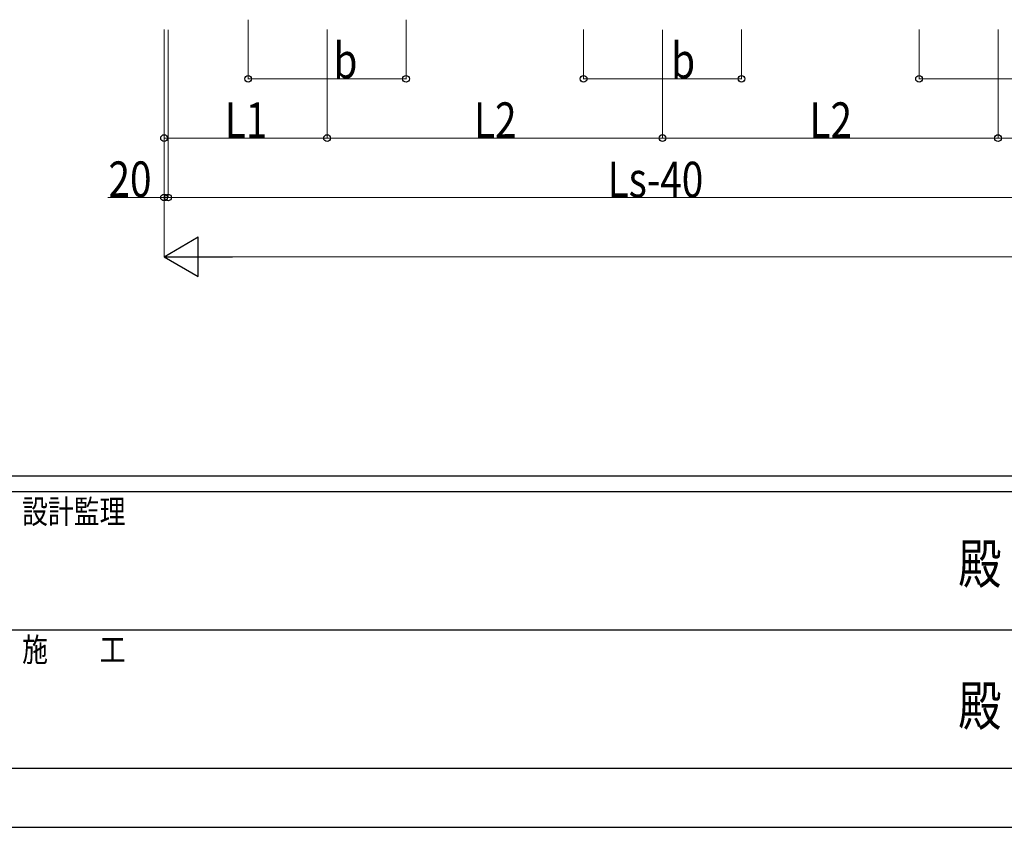
# Model space of a CAD drawing. Units: millimetres. Extents: x 0 to 33640, y 0 to 23760.
# Drawn here: x 11735 to 16724, y 0 to 4093 of the extents above; entities that cross this region are included whole.
import ezdxf
from ezdxf.enums import TextEntityAlignment as Align

# ---------------------------------------------------------------- set-up
doc = ezdxf.new("R2010")
doc.units = ezdxf.units.MM
doc.layers.add('YKK_D', color=6, linetype='Continuous', lineweight=13)
doc.layers.add('YKK_ZWAK', color=7, linetype='Continuous', lineweight=30)
doc.styles.add('text-b', font='extslim2.shx', dxfattribs={"width": 0.8, "bigfont": 'extfont2.shx'})

msp = doc.modelspace()

# ---------------------------------------------------------------- linework, layer by layer
at = {"layer": 'YKK_D'}
for p, q in [((12892.2, 4093), (12892.2, 3792)), ((13692.2, 4093), (13692.2, 3792)), ((12466.2, 4043), (12466.2, 3492)), ((12466.2, 4042), (12466.2, 3191)), ((12466.2, 4042), (12466.2, 2891)), ((12486.2, 4042), (12486.2, 3191)), ((13292.2, 4043), (13292.2, 3492)), ((13292.2, 4043), (13292.2, 3492)), ((14592.2, 4044), (14592.2, 3792)), ((14992.2, 4042.3), (14992.2, 3492)), ((14992.2, 4042.3), (14992.2, 3492)), ((15392.2, 4044), (15392.2, 3792)), ((16292.2, 4044), (16292.2, 3792)), ((16692.2, 4043), (16692.2, 3492)), ((16692.2, 4042), (16692.2, 3492)), ((13692.2, 3793), (12892.2, 3793)), ((15392.2, 3793), (14592.2, 3793)), ((17092.2, 3793), (16292.2, 3793)), ((12466.2, 3493), (13292.2, 3493)), ((13292.2, 3493), (14992.2, 3493)), ((14992.2, 3493), (16692.2, 3493)), ((16692.2, 3493), (18304.2, 3493)), ((12486.2, 3392), (12486.2, 3191)), ((12466.2, 3192), (12181.7, 3192)), ((12486.2, 3192), (12466.2, 3192)), ((12486.2, 3192), (17498.2, 3192)), ((12666.2, 2892), (22330.2, 2892))]:
    msp.add_line(p, q, dxfattribs=at)
at = {"layer": 'YKK_D', "lineweight": -2}
for p, q in [((12466.2, 2892), (12639.4, 2992)), ((12639.4, 2792), (12639.4, 2992)), ((12466.2, 2892), (12639.4, 2792)), ((12466.2, 2892), (12812.6, 2892))]:
    msp.add_line(p, q, dxfattribs=at)
at = {"layer": 'YKK_D', "linetype": 'ByBlock', "lineweight": -2}
for centre in [(12892.2, 3793), (13692.2, 3793), (14592.2, 3793), (15392.2, 3793), (16292.2, 3793), (12466.2, 3493), (13292.2, 3493), (13292.2, 3493), (14992.2, 3493), (14992.2, 3493), (16692.2, 3493), (16692.2, 3493), (12466.2, 3192), (12486.2, 3192), (12486.2, 3192)]:
    msp.add_circle(centre, 17, dxfattribs=at)
at = {"layer": 'YKK_ZWAK'}
for p, q in [((32400.1, 1780), (1200.1, 1780)), ((16800.1, 1700), (11600.1, 1700)), ((11630.1, 1000), (16800.1, 1000)), ((11600.1, 300), (16800.1, 300)), ((0, 0), (33640, 0))]:
    msp.add_line(p, q, dxfattribs=at)

# ---------------------------------------------------------------- texts
at = {"layer": 'YKK_D', "style": 'text-b', "width": 0.8}
for s, p in [('b', (13324.5, 3795.7)), ('b', (15035.8, 3795.7)), ('L1', (12773.6, 3494)), ('L2', (14036.6, 3494)), ('L2', (15736.6, 3494)), ('20', (12184.4, 3194.7)), ('Ls-40', (14713.8, 3193))]:
    msp.add_text(s, height=180, dxfattribs=at).set_placement(p)
at = {"layer": 'YKK_ZWAK', "style": 'text-b', "width": 0.8}
for s, p in [('設計監理', (11746.7, 1540)), ('施\u3000\u3000工', (11746.7, 840))]:
    msp.add_text(s, height=120, dxfattribs=at).set_placement(p)
for p in [(16600, 1310), (16600, 590)]:
    msp.add_text('殿', height=200, dxfattribs=at).set_placement(p, align=Align.MIDDLE)

doc.saveas('drawing.dxf')
